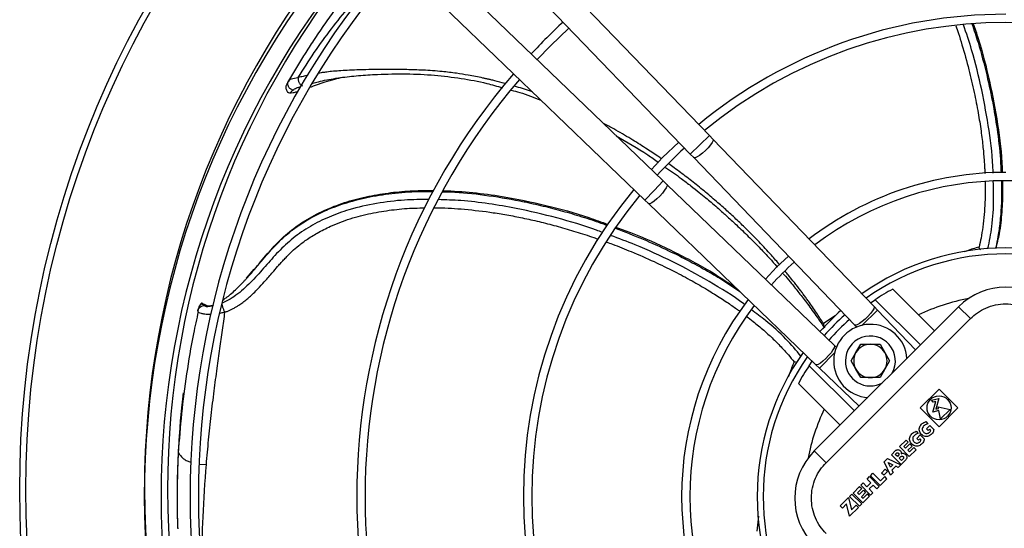
# Model space of a CAD drawing. Units: millimetres. Extents: x 5 to 414, y 3 to 291.
# Drawn here: x 95 to 120, y 227 to 240 of the extents above; entities that cross this region are included whole.
import ezdxf

# ---------------------------------------------------------------- set-up
doc = ezdxf.new("R2010")
doc.units = ezdxf.units.MM

msp = doc.modelspace()

# ---------------------------------------------------------------- linework, layer by layer
at = {"color": 7, "linetype": 'Continuous', "lineweight": 25}
for p, q in [((112.271, 236.897), (106.128, 243.28)), ((105.648, 242.818), (111.791, 236.435)), ((111.118, 235.762), (104.735, 241.906)), ((104.273, 241.426), (110.656, 235.282)), ((101.764, 238.286), (101.737, 238.237)), ((103.069, 238.347), (103.218, 238.367)), ((101.778, 237.958), (101.86, 238.032)), ((112.359, 236.806), (112.271, 236.897)), ((116.388, 232.621), (112.359, 236.806)), ((111.791, 236.435), (111.879, 236.344)), ((111.879, 236.344), (115.907, 232.158)), ((111.209, 235.675), (111.118, 235.762)), ((115.395, 231.646), (111.209, 235.675)), ((110.656, 235.282), (110.747, 235.195)), ((110.747, 235.195), (114.933, 231.166)), ((100.884, 233.553), (100.686, 233.328)), ((116.855, 233.056), (117.898, 232.013)), ((99.557, 232.69), (99.563, 232.695)), ((99.557, 232.69), (99.665, 232.659)), ((99.682, 232.654), (99.594, 232.699)), ((99.665, 232.659), (99.654, 232.645)), ((99.698, 232.647), (99.692, 232.651)), ((114.892, 229.007), (118.5, 232.614)), ((116.3, 232.712), (116.414, 232.789)), ((116.475, 232.53), (116.388, 232.621)), ((117.544, 231.659), (116.414, 232.789)), ((118.794, 232.32), (118.5, 232.614)), ((99.496, 232.578), (99.482, 232.517)), ((99.486, 232.531), (99.483, 232.513)), ((117.427, 231.541), (116.475, 232.53)), ((115.187, 228.712), (118.794, 232.32)), ((115.907, 232.158), (115.955, 232.109)), ((115.444, 231.599), (115.395, 231.646)), ((115.934, 231.467), (116.055, 231.675)), ((116.055, 231.675), (116.295, 231.675)), ((116.295, 231.675), (116.536, 231.675)), ((116.536, 231.675), (116.656, 231.467)), ((115.814, 231.258), (115.934, 231.467)), ((116.656, 231.467), (116.776, 231.258)), ((114.457, 231.221), (114.389, 231.233)), ((114.764, 231.14), (114.842, 231.253)), ((114.764, 231.14), (115.894, 230.009)), ((114.933, 231.166), (115.024, 231.078)), ((115.934, 231.05), (115.814, 231.258)), ((116.776, 231.258), (116.656, 231.05)), ((115.024, 231.078), (116.012, 230.127)), ((116.055, 230.842), (115.934, 231.05)), ((116.656, 231.05), (116.536, 230.842)), ((115.541, 229.656), (114.498, 230.699)), ((116.295, 230.842), (116.055, 230.842)), ((116.536, 230.842), (116.295, 230.842)), ((99.118, 230.46), (99.044, 229.761)), ((117.54, 230.086), (118.011, 230.557)), ((118.011, 230.557), (118.483, 230.086)), ((117.823, 230.274), (118.004, 230.323)), ((117.866, 230.231), (117.823, 230.274)), ((117.856, 229.978), (117.928, 230.247)), ((117.928, 230.247), (117.866, 230.231)), ((118.004, 230.323), (117.932, 230.053)), ((118.011, 229.614), (117.54, 230.086)), ((118.007, 230.018), (117.856, 229.978)), ((117.932, 230.053), (117.996, 230.071)), ((117.988, 230.109), (118.287, 230.046)), ((117.996, 230.071), (117.988, 230.109)), ((118.051, 229.81), (118.007, 230.018)), ((118.483, 230.086), (118.011, 229.614)), ((118.287, 230.046), (118.051, 229.81)), ((117.678, 229.741), (117.731, 229.688)), ((117.437, 229.501), (117.491, 229.447)), ((117.78, 229.648), (117.695, 229.563)), ((117.695, 229.563), (117.74, 229.519)), ((117.74, 229.519), (117.772, 229.55)), ((117.772, 229.55), (117.801, 229.521)), ((117.78, 229.648), (117.88, 229.548)), ((99.006, 229.214), (98.992, 229.006)), ((117.021, 229.115), (117.186, 229.28)), ((117.241, 229.225), (117.135, 229.119)), ((117.176, 229.078), (117.282, 229.184)), ((117.186, 229.28), (117.241, 229.225)), ((117.282, 229.184), (117.336, 229.13)), ((117.539, 229.407), (117.455, 229.323)), ((117.455, 229.323), (117.5, 229.278)), ((117.5, 229.278), (117.531, 229.31)), ((117.531, 229.31), (117.56, 229.281)), ((117.64, 229.307), (117.539, 229.407)), ((115.187, 228.712), (114.892, 229.007)), ((116.819, 228.912), (116.922, 229.016)), ((116.917, 228.923), (116.947, 228.953)), ((116.971, 228.869), (116.917, 228.923)), ((117.267, 228.87), (117.021, 229.115)), ((117.135, 229.119), (117.176, 229.078)), ((117.336, 229.13), (117.23, 229.024)), ((117.23, 229.024), (117.271, 228.983)), ((117.436, 229.039), (117.267, 228.87)), ((117.271, 228.983), (117.382, 229.094)), ((117.436, 229.039), (117.382, 229.094)), ((116.639, 228.732), (116.725, 228.818)), ((116.8, 228.403), (116.639, 228.732)), ((116.725, 228.818), (117.054, 228.657)), ((116.738, 228.719), (116.855, 228.662)), ((116.795, 228.602), (116.738, 228.719)), ((117.064, 228.667), (116.819, 228.912)), ((117.001, 228.899), (116.971, 228.869)), ((117.014, 228.826), (117.05, 228.862)), ((117.073, 228.767), (117.014, 228.826)), ((117.168, 228.771), (117.064, 228.667)), ((117.109, 228.802), (117.073, 228.767)), ((116.295, 228.389), (116.354, 228.448)), ((116.354, 228.448), (116.545, 228.257)), ((116.573, 228.455), (116.667, 228.55)), ((116.628, 228.401), (116.573, 228.455)), ((116.722, 228.495), (116.628, 228.401)), ((116.667, 228.55), (116.722, 228.495)), ((116.855, 228.662), (116.795, 228.602)), ((116.862, 228.465), (116.8, 228.403)), ((116.929, 228.626), (116.831, 228.529)), ((116.831, 228.529), (116.862, 228.465)), ((116.992, 228.595), (116.929, 228.626)), ((116.992, 228.595), (117.054, 228.657)), ((116.114, 228.207), (116.055, 228.148)), ((116.209, 228.112), (116.114, 228.207)), ((116.308, 228.211), (116.209, 228.112)), ((116.213, 228.306), (116.272, 228.365)), ((116.213, 228.306), (116.308, 228.211)), ((116.272, 228.365), (116.517, 228.12)), ((116.541, 228.144), (116.295, 228.389)), ((116.71, 228.313), (116.541, 228.144)), ((116.545, 228.257), (116.656, 228.368)), ((116.71, 228.313), (116.656, 228.368)), ((115.862, 227.955), (116.027, 228.12)), ((116.107, 227.71), (115.862, 227.955)), ((116.081, 228.065), (115.975, 227.959)), ((115.975, 227.959), (116.016, 227.919)), ((116.016, 227.919), (116.122, 228.025)), ((116.027, 228.12), (116.081, 228.065)), ((116.3, 227.903), (116.055, 228.148)), ((116.177, 227.97), (116.071, 227.864)), ((116.111, 227.824), (116.222, 227.934)), ((116.122, 228.025), (116.177, 227.97)), ((116.277, 227.88), (116.222, 227.934)), ((116.363, 228.156), (116.264, 228.057)), ((116.264, 228.057), (116.359, 227.962)), ((116.359, 227.962), (116.3, 227.903)), ((116.458, 228.061), (116.363, 228.156)), ((116.517, 228.12), (116.458, 228.061)), ((115.541, 227.635), (115.749, 227.842)), ((115.749, 227.842), (115.824, 227.536)), ((115.775, 227.87), (115.834, 227.929)), ((116.021, 227.624), (115.775, 227.87)), ((115.834, 227.929), (116.08, 227.683)), ((116.071, 227.864), (116.111, 227.824)), ((116.277, 227.88), (116.107, 227.71)), ((115.596, 227.58), (115.541, 227.635)), ((115.701, 227.685), (115.596, 227.58)), ((115.777, 227.38), (115.701, 227.685)), ((115.994, 227.597), (115.777, 227.38)), ((115.824, 227.536), (115.939, 227.651)), ((115.939, 227.651), (115.994, 227.597)), ((116.08, 227.683), (116.021, 227.624))]:
    msp.add_line(p, q, dxfattribs=at)
at = {"color": 8, "linetype": 'Continuous', "lineweight": 25}
for p, q in [((112.271, 236.897), (112.031, 236.666)), ((112.031, 236.666), (111.791, 236.435)), ((111.118, 235.762), (110.887, 235.522)), ((110.887, 235.522), (110.656, 235.282)), ((99.665, 232.659), (99.673, 232.656)), ((115.414, 232.384), (115.122, 232.195)), ((116.475, 232.53), (116.08, 232.149)), ((115.404, 231.473), (115.024, 231.078)), ((98.993, 229.006), (98.993, 228.987)), ((99.521, 228.679), (99.695, 228.668)), ((113.496, 227.378), (113.458, 227.001))]:
    msp.add_line(p, q, dxfattribs=at)
at = {"color": 7, "linetype": 'Continuous', "lineweight": 25, "flags": 128}
for points in [[(107.966, 238.796), (108.295, 239.138), (108.757, 239.587)], [(111.503, 236.735), (111.101, 236.347), (110.819, 236.051)], [(114.247, 233.883), (113.951, 233.602), (113.67, 233.306)]]:
    msp.add_lwpolyline(points, dxfattribs=at)
at = {"color": 8, "linetype": 'Continuous', "lineweight": 25, "flags": 128}
for points in [[(112.359, 236.806), (112.362, 236.802), (112.361, 236.772), (112.338, 236.724), (112.295, 236.663), (112.237, 236.594), (112.169, 236.523)], [(112.169, 236.523), (112.096, 236.458), (112.025, 236.402), (111.962, 236.362), (111.913, 236.341), (111.883, 236.341), (111.879, 236.344)], [(111.209, 235.675), (111.213, 235.67), (111.212, 235.64), (111.191, 235.591), (111.151, 235.529), (111.096, 235.458), (111.03, 235.385)], [(111.03, 235.385), (110.96, 235.316), (110.891, 235.258), (110.83, 235.216), (110.782, 235.193), (110.752, 235.191), (110.747, 235.195)], [(116.388, 232.621), (116.393, 232.603), (116.38, 232.564), (116.348, 232.509), (116.297, 232.443), (116.233, 232.373), (116.161, 232.304), (116.088, 232.242), (116.021, 232.194), (115.965, 232.163), (115.924, 232.153), (115.907, 232.158)], [(115.395, 231.646), (115.401, 231.629), (115.39, 231.589), (115.359, 231.533), (115.311, 231.465), (115.25, 231.392), (115.181, 231.321), (115.11, 231.257), (115.045, 231.206), (114.99, 231.173), (114.95, 231.161), (114.933, 231.166)]]:
    msp.add_lwpolyline(points, dxfattribs=at)
at = {"color": 7, "linetype": 'Continuous', "lineweight": 25}
for centre, radius in [((119.683, 228.037), 24.655), ((119.683, 228.037), 24.5), ((118.011, 230.086), 0.3)]:
    msp.add_circle(centre, radius, dxfattribs=at)
for centre, radius, start, end in [((119.683, 227.87), 21.539, 138.5428, 221.4572), ((119.683, 228.037), 21.536, 138.8629, 180), ((119.683, 227.87), 21.122, 138.5911, 221.4089), ((119.683, 228.037), 20.959, 138.9392, 180), ((119.683, 227.87), 20.396, 138.68, 221.32), ((119.683, 227.87), 20.188, 138.7067, 221.2933), ((119.683, 227.87), 12.062, 90, 129.5314), ((119.683, 227.87), 16.229, 133.011, 136.989), ((119.683, 227.87), 11.854, 50.5456, 129.4544), ((119.683, 227.87), 16.229, 139.3443, 220.6557), ((119.683, 227.87), 16.021, 139.3866, 220.6134), ((119.683, 227.87), 11.854, 132.6811, 137.3189), ((119.683, 227.87), 8.106, 90, 127.3893), ((119.683, 227.87), 7.898, 52.7833, 127.2167), ((119.683, 227.87), 12.062, 140.4686, 219.5314), ((119.683, 227.87), 11.854, 140.5456, 219.4544), ((119.683, 227.87), 6.217, 54.6041, 125.3959), ((119.683, 227.87), 7.898, 132.0679, 137.9321), ((119.678, 231.436), 1.667, 45, 135), ((119.683, 227.87), 5.907, 118.6105, 123.6082), ((119.683, 227.87), 8.106, 142.6107, 217.3893), ((119.683, 227.87), 7.898, 142.7833, 217.2167), ((119.683, 227.87), 6.217, 131.5708, 138.4292), ((119.683, 227.87), 5.907, 131.4482, 138.5518), ((116.295, 231.258), 0.917, 3.7694, 266.2306), ((116.295, 231.258), 0.625, 331.2602, 180), ((116.295, 231.258), 0.417, 90, 150), ((116.295, 231.258), 0.417, 30, 90), ((119.683, 227.87), 6.217, 144.6041, 180), ((116.295, 231.258), 0.417, 150, 210), ((116.295, 231.258), 0.417, 330, 30), ((119.683, 227.87), 5.907, 146.3918, 151.3895), ((116.295, 231.258), 0.625, 180, 298.7398), ((116.295, 231.258), 0.417, 210, 270), ((116.295, 231.258), 0.417, 270, 330), ((116.071, 227.828), 1.667, 135, 225), ((119.683, 228.037), 21.536, 180, 221.7766), ((119.683, 228.037), 20.959, 180, 221.718), ((119.683, 227.87), 6.217, 180, 215.3959)]:
    msp.add_arc(centre, radius, start, end, dxfattribs=at)
at = {"color": 8, "linetype": 'Continuous', "lineweight": 25}
for radius, start, end in [(6.068, 54.8144, 125.1856), (5.038, 100.6453, 115.6832), (6.068, 131.5135, 138.4865), (6.068, 144.8144, 215.1856), (5.038, 154.3168, 169.0459)]:
    msp.add_arc((119.683, 227.87), radius, start, end, dxfattribs=at)
at = {"color": 7, "linetype": 'Continuous', "lineweight": 25}
for points, knots in [([(104.127, 241.566), (104.055, 241.486), (103.856, 241.261), (103.547, 240.886), (103.206, 240.452), (102.902, 240.043), (102.628, 239.654), (102.381, 239.289), (102.155, 238.938), (101.946, 238.601), (101.815, 238.378), (101.751, 238.268)], [0, 0, 0, 0, 0.084068, 0.234786, 0.371569, 0.500825, 0.612377, 0.719631, 0.818734, 0.910668, 1, 1, 1, 1]), ([(118.865, 239.694), (118.908, 239.572), (119.071, 239.1), (119.283, 238.26), (119.488, 237.179), (119.581, 236.412), (119.59, 236.009), (119.59, 235.971)], [0, 0, 0, 0, 0.101645, 0.391116, 0.680624, 0.970198, 1, 1, 1, 1]), ([(101.751, 238.268), (101.769, 238.285), (101.809, 238.32), (101.926, 238.337), (101.987, 238.346)], [0, 0, 0, 0, 0.475864, 1, 1, 1, 1]), ([(101.987, 238.346), (101.987, 238.325), (101.988, 238.294), (102.001, 238.251), (102.015, 238.219), (102.033, 238.19), (102.059, 238.159), (102.081, 238.147), (102.095, 238.139)], [0, 0, 0, 0, 0.239401, 0.368562, 0.500508, 0.632379, 0.761326, 1, 1, 1, 1]), ([(103.1, 238.351), (103.032, 238.335), (102.881, 238.3), (102.703, 238.245), (102.56, 238.198), (102.462, 238.164), (102.375, 238.132), (102.321, 238.113), (102.298, 238.105)], [0, 0, 0, 0, 0.235831, 0.524147, 0.650814, 0.777792, 0.905139, 1, 1, 1, 1]), ([(103.048, 238.347), (103.196, 238.365), (103.497, 238.402), (104.056, 238.436), (104.69, 238.445), (105.389, 238.418), (106.059, 238.333), (106.627, 238.229), (106.966, 238.131), (107.097, 238.093)], [0, 0, 0, 0, 0.1125829, 0.2285225, 0.4057719, 0.577481, 0.7417894, 0.9003215, 1, 1, 1, 1]), ([(101.703, 238.185), (101.697, 238.174), (101.687, 238.152), (101.68, 238.115), (101.681, 238.074), (101.693, 238.035), (101.713, 238), (101.731, 237.982), (101.74, 237.975)], [0, 0, 0, 0, 0.1513595, 0.3155084, 0.4894194, 0.6686124, 0.8477188, 1, 1, 1, 1]), ([(101.751, 238.268), (101.74, 238.249), (101.722, 238.219), (101.707, 238.192), (101.702, 238.184), (101.703, 238.185), (101.703, 238.185)], [0, 0, 0, 0, 0.445656, 0.725711, 0.934388, 1, 1, 1, 1]), ([(101.86, 238.032), (101.849, 238.036), (101.826, 238.044), (101.794, 238.064), (101.766, 238.092), (101.744, 238.127), (101.732, 238.165), (101.73, 238.203), (101.736, 238.238), (101.746, 238.258), (101.751, 238.268)], [0, 0, 0, 0, 0.1132147, 0.2359579, 0.3659905, 0.4999999, 0.6340093, 0.764042, 0.8867852, 1, 1, 1, 1]), ([(107.317, 238.032), (107.387, 238.014), (107.64, 237.947), (107.883, 237.851), (108.059, 237.782)], [0, 0, 0, 0, 0.279113, 1, 1, 1, 1]), ([(101.778, 237.958), (101.762, 237.961), (101.746, 237.964), (101.74, 237.974), (101.74, 237.974)], [0, 0, 0, 0, 0.9729951, 1, 1, 1, 1]), ([(101.985, 237.997), (101.985, 237.997), (101.972, 237.993), (101.945, 237.985), (101.904, 237.974), (101.841, 237.959), (101.803, 237.959), (101.778, 237.958)], [0, 0, 0, 0, 0.008601, 0.150993, 0.326057, 0.534256, 1, 1, 1, 1]), ([(109.944, 236.893), (110.209, 236.739), (110.569, 236.531), (110.907, 236.289), (110.995, 236.226)], [0, 0, 0, 0, 0.7370375, 1, 1, 1, 1]), ([(111.172, 236.101), (111.305, 236.01), (111.522, 235.861), (111.797, 235.647), (112.001, 235.486), (112.167, 235.349), (112.32, 235.222), (112.489, 235.076), (112.702, 234.888), (112.961, 234.65), (113.238, 234.384), (113.503, 234.116), (113.735, 233.87), (113.888, 233.703), (113.964, 233.617), (113.974, 233.605)], [0, 0, 0, 0, 0.12812, 0.208712, 0.277414, 0.334221, 0.380269, 0.435456, 0.511906, 0.606796, 0.716437, 0.818256, 0.908413, 0.986908, 1, 1, 1, 1]), ([(119.596, 235.757), (119.598, 235.683), (119.607, 235.426), (119.584, 234.986), (119.535, 234.496), (119.46, 234.196), (119.429, 234.074)], [0, 0, 0, 0, 0.130756, 0.4543314, 0.7780806, 1, 1, 1, 1]), ([(100.898, 233.553), (100.949, 233.614), (101.114, 233.808), (101.383, 234.136), (101.765, 234.5), (102.207, 234.808), (102.693, 235.058), (103.213, 235.249), (103.753, 235.387), (104.305, 235.475), (104.85, 235.524), (105.21, 235.521), (105.383, 235.52)], [0, 0, 0, 0, 0.04797, 0.154672, 0.261237, 0.3678, 0.474391, 0.581014, 0.687663, 0.794331, 0.90101, 1, 1, 1, 1]), ([(105.62, 235.521), (105.865, 235.508), (106.359, 235.481), (107.218, 235.363), (108.188, 235.161), (109.067, 234.92), (109.572, 234.733), (109.731, 234.674)], [0, 0, 0, 0, 0.173958, 0.350181, 0.614473, 0.878778, 1, 1, 1, 1]), ([(109.931, 234.602), (110.053, 234.559), (110.522, 234.394), (111.308, 234.033), (112.197, 233.579), (112.719, 233.232), (112.937, 233.087)], [0, 0, 0, 0, 0.113923, 0.440454, 0.767027, 1, 1, 1, 1]), ([(119.047, 234.042), (119.047, 234.042), (119.027, 234.062), (119.019, 234.084), (119.011, 234.106)], [0, 0, 0, 0, 0.006874, 1, 1, 1, 1]), ([(114.111, 233.448), (114.132, 233.424), (114.204, 233.341), (114.337, 233.181), (114.521, 232.952), (114.735, 232.673), (114.949, 232.379), (115.085, 232.175), (115.145, 232.084)], [0, 0, 0, 0, 0.054804, 0.1918294, 0.3630841, 0.5685363, 0.8081598, 1, 1, 1, 1]), ([(100.108, 232.783), (100.135, 232.802), (100.2, 232.846), (100.306, 232.932), (100.394, 233.011), (100.457, 233.071), (100.492, 233.105), (100.531, 233.144), (100.573, 233.187), (100.619, 233.234), (100.658, 233.277), (100.683, 233.303), (100.691, 233.313)], [0, 0, 0, 0, 0.132754, 0.319885, 0.526401, 0.581291, 0.642719, 0.710669, 0.785126, 0.866068, 0.953467, 1, 1, 1, 1]), ([(99.482, 232.517), (99.488, 232.535), (99.501, 232.572), (99.543, 232.615), (99.596, 232.643), (99.635, 232.644), (99.654, 232.645)], [0, 0, 0, 0, 0.245996, 0.505281, 0.761673, 1, 1, 1, 1]), ([(99.557, 232.69), (99.543, 232.674), (99.515, 232.64), (99.502, 232.6), (99.496, 232.578)], [0, 0, 0, 0, 0.478658, 1, 1, 1, 1]), ([(99.595, 232.699), (99.594, 232.699), (99.59, 232.701), (99.582, 232.702), (99.572, 232.7), (99.566, 232.697), (99.563, 232.695)], [0, 0, 0, 0, 0.0776002, 0.3706008, 0.6688317, 1, 1, 1, 1]), ([(99.673, 232.656), (99.678, 232.653), (99.692, 232.645), (99.716, 232.639), (99.744, 232.636), (99.777, 232.637), (99.814, 232.643), (99.848, 232.651), (99.867, 232.658), (99.872, 232.66)], [0, 0, 0, 0, 0.12556, 0.291194, 0.444356, 0.585105, 0.781632, 0.947603, 1, 1, 1, 1]), ([(100.087, 232.705), (100.086, 232.7), (100.084, 232.689), (100.085, 232.666), (100.09, 232.637), (100.099, 232.605), (100.111, 232.57), (100.127, 232.537), (100.143, 232.506), (100.155, 232.489), (100.16, 232.481)], [0, 0, 0, 0, 0.1149718, 0.2381264, 0.3674118, 0.499996, 0.6325808, 0.7618679, 0.8850251, 1, 1, 1, 1]), ([(118.794, 232.32), (118.851, 232.371), (118.968, 232.476), (119.182, 232.591), (119.422, 232.668), (119.678, 232.695), (119.934, 232.668), (120.174, 232.591), (120.388, 232.476), (120.505, 232.371), (120.562, 232.32)], [0, 0, 0, 0, 0.116516, 0.240011, 0.368641, 0.5, 0.631359, 0.759989, 0.883484, 1, 1, 1, 1]), ([(99.492, 232.495), (99.451, 232.309), (99.334, 231.784), (99.196, 230.934), (99.064, 229.941), (99.016, 229.289), (98.992, 228.963)], [0, 0, 0, 0, 0.1541267, 0.4361566, 0.7180708, 1, 1, 1, 1]), ([(99.695, 228.668), (99.713, 228.873), (99.749, 229.283), (99.814, 229.897), (99.887, 230.495), (99.962, 231.052), (100.034, 231.559), (100.1, 232.027), (100.14, 232.331), (100.16, 232.481)], [0, 0, 0, 0, 0.160602, 0.32126, 0.481924, 0.630528, 0.759714, 0.881491, 1, 1, 1, 1]), ([(115.122, 232.195), (115.123, 232.166), (115.124, 232.123), (115.143, 232.096), (115.15, 232.087)], [0, 0, 0, 0, 0.675009, 1, 1, 1, 1]), ([(99.116, 230.452), (99.104, 230.351), (99.077, 230.132), (99.045, 229.784), (99.015, 229.396), (99, 229.127), (98.993, 228.987)], [0, 0, 0, 0, 0.204351, 0.439534, 0.709874, 1, 1, 1, 1]), ([(117.88, 229.548), (117.878, 229.531), (117.874, 229.497), (117.84, 229.437), (117.786, 229.391), (117.72, 229.368), (117.667, 229.368), (117.617, 229.387), (117.573, 229.418), (117.539, 229.46), (117.517, 229.508), (117.513, 229.56), (117.53, 229.627), (117.584, 229.698), (117.647, 229.727), (117.678, 229.741)], [0, 0, 0, 0, 0.06131, 0.122423, 0.247242, 0.309468, 0.37138, 0.435368, 0.500908, 0.565939, 0.629262, 0.691166, 0.75264, 0.877017, 1, 1, 1, 1]), ([(117.731, 229.688), (117.717, 229.683), (117.686, 229.673), (117.645, 229.647), (117.609, 229.613), (117.589, 229.568), (117.595, 229.521), (117.616, 229.483), (117.648, 229.457), (117.681, 229.443), (117.716, 229.443), (117.744, 229.454), (117.769, 229.471), (117.789, 229.492), (117.797, 229.511), (117.801, 229.521)], [0, 0, 0, 0, 0.088758, 0.189146, 0.286679, 0.376424, 0.465734, 0.553498, 0.629259, 0.703736, 0.760371, 0.830419, 0.882047, 0.936773, 1, 1, 1, 1]), ([(117.64, 229.307), (117.637, 229.29), (117.633, 229.257), (117.599, 229.197), (117.545, 229.151), (117.48, 229.128), (117.427, 229.128), (117.377, 229.146), (117.333, 229.178), (117.298, 229.219), (117.277, 229.268), (117.272, 229.32), (117.289, 229.387), (117.344, 229.458), (117.406, 229.486), (117.437, 229.501)], [0, 0, 0, 0, 0.06131, 0.122423, 0.247242, 0.309468, 0.37138, 0.435368, 0.500908, 0.565939, 0.629262, 0.691166, 0.75264, 0.877017, 1, 1, 1, 1]), ([(117.491, 229.447), (117.476, 229.443), (117.446, 229.432), (117.404, 229.407), (117.369, 229.372), (117.349, 229.328), (117.355, 229.281), (117.376, 229.242), (117.407, 229.217), (117.44, 229.202), (117.475, 229.203), (117.504, 229.214), (117.529, 229.231), (117.549, 229.252), (117.556, 229.271), (117.56, 229.281)], [0, 0, 0, 0, 0.088758, 0.189146, 0.286679, 0.376424, 0.465734, 0.553498, 0.629259, 0.703736, 0.760371, 0.830419, 0.882047, 0.936773, 1, 1, 1, 1]), ([(98.992, 229.006), (98.985, 228.862), (98.971, 228.547), (98.961, 228.04), (98.96, 227.54), (98.972, 227.21), (98.977, 227.073)], [0, 0, 0, 0, 0.221763, 0.483787, 0.786055, 1, 1, 1, 1]), ([(116.922, 229.016), (116.93, 229.021), (116.944, 229.032), (116.97, 229.04), (116.997, 229.041), (117.023, 229.031), (117.045, 229.014), (117.061, 228.991), (117.069, 228.964), (117.064, 228.946), (117.061, 228.937)], [0, 0, 0, 0, 0.122735, 0.245874, 0.368466, 0.494438, 0.622821, 0.74922, 0.87225, 1, 1, 1, 1]), ([(116.947, 228.953), (116.95, 228.956), (116.958, 228.962), (116.973, 228.964), (116.987, 228.96), (116.998, 228.951), (117.007, 228.939), (117.011, 228.927), (117.01, 228.916), (117.007, 228.907), (117.003, 228.902), (117.001, 228.899)], [0, 0, 0, 0, 0.1242677, 0.2488961, 0.372465, 0.4992918, 0.6259857, 0.7485204, 0.8285515, 0.9105086, 1, 1, 1, 1]), ([(117.061, 228.937), (117.072, 228.942), (117.095, 228.952), (117.132, 228.947), (117.165, 228.93), (117.19, 228.903), (117.205, 228.869), (117.206, 228.831), (117.192, 228.797), (117.176, 228.78), (117.168, 228.771)], [0, 0, 0, 0, 0.1243803, 0.249022, 0.3749747, 0.501367, 0.6274218, 0.7518505, 0.8758901, 1, 1, 1, 1]), ([(115.187, 226.944), (115.136, 227.001), (115.031, 227.118), (114.915, 227.332), (114.838, 227.572), (114.812, 227.828), (114.838, 228.085), (114.915, 228.325), (115.031, 228.538), (115.136, 228.655), (115.187, 228.712)], [0, 0, 0, 0, 0.116516, 0.240011, 0.368641, 0.5, 0.631359, 0.759989, 0.883484, 1, 1, 1, 1]), ([(117.05, 228.862), (117.054, 228.866), (117.064, 228.873), (117.081, 228.88), (117.1, 228.877), (117.115, 228.867), (117.126, 228.852), (117.128, 228.833), (117.121, 228.816), (117.113, 228.807), (117.109, 228.802)], [0, 0, 0, 0, 0.124895, 0.249801, 0.375763, 0.500464, 0.626132, 0.750709, 0.875067, 1, 1, 1, 1])]:
    msp.add_open_spline(points, degree=3, knots=knots, dxfattribs=at)
at = {"color": 8, "linetype": 'Continuous', "lineweight": 25}
for points, knots in [([(101.987, 238.346), (102.121, 238.557), (102.391, 238.979), (102.82, 239.571), (103.268, 240.127), (103.716, 240.634), (104.021, 240.939), (104.166, 241.085)], [0, 0, 0, 0, 0.2020939, 0.4052183, 0.6091978, 0.8139416, 1, 1, 1, 1]), ([(118.433, 239.644), (118.454, 239.579), (118.507, 239.421), (118.62, 239.055), (118.756, 238.564), (118.89, 237.995), (118.989, 237.483), (119.051, 237.091), (119.088, 236.804), (119.11, 236.608), (119.127, 236.429), (119.14, 236.267), (119.149, 236.123), (119.156, 236.017), (119.157, 235.96), (119.158, 235.945)], [0, 0, 0, 0, 0.053989, 0.131986, 0.30322, 0.457746, 0.595544, 0.716606, 0.773346, 0.825499, 0.873069, 0.916056, 0.954465, 0.9883, 1, 1, 1, 1]), ([(119.364, 235.957), (119.363, 235.971), (119.357, 236.329), (119.27, 237.026), (119.089, 238.04), (118.872, 238.922), (118.694, 239.458), (118.625, 239.666)], [0, 0, 0, 0, 0.011106, 0.2832, 0.555067, 0.826872, 1, 1, 1, 1]), ([(118.834, 239.691), (118.886, 239.535), (119.028, 239.114), (119.203, 238.437), (119.365, 237.687), (119.482, 236.949), (119.547, 236.383), (119.559, 236.047), (119.561, 235.969)], [0, 0, 0, 0, 0.128518, 0.348462, 0.550086, 0.733393, 0.938563, 1, 1, 1, 1]), ([(107.18, 238.195), (107.171, 238.197), (107.081, 238.224), (106.973, 238.251), (106.858, 238.279), (106.811, 238.29), (106.766, 238.301), (106.724, 238.31), (106.684, 238.32), (106.646, 238.328), (106.499, 238.36), (106.267, 238.405), (105.927, 238.459), (105.551, 238.505), (105.135, 238.534), (104.722, 238.546), (104.34, 238.552), (103.999, 238.551), (103.701, 238.546), (103.45, 238.539), (103.224, 238.529), (103.014, 238.516), (102.832, 238.501), (102.686, 238.484), (102.577, 238.469), (102.521, 238.46), (102.499, 238.456)], [0, 0, 0, 0, 0.0056713, 0.0592492, 0.069887, 0.080015, 0.0896332, 0.0987417, 0.1073403, 0.1154292, 0.1230082, 0.2017118, 0.2640595, 0.339664, 0.4405587, 0.5263572, 0.6008038, 0.6809505, 0.7397622, 0.7879211, 0.8384715, 0.8839174, 0.9241561, 0.9591298, 0.9841243, 1, 1, 1, 1]), ([(102.235, 238.404), (102.214, 238.399), (102.153, 238.386), (102.07, 238.366), (102.01, 238.351), (101.987, 238.346)], [0, 0, 0, 0, 0.244351, 0.701513, 1, 1, 1, 1]), ([(102.357, 238.208), (102.402, 238.22), (102.577, 238.267), (102.821, 238.316), (103.022, 238.341), (103.069, 238.347)], [0, 0, 0, 0, 0.21302, 0.815048, 1, 1, 1, 1]), ([(101.86, 238.032), (101.884, 238.052), (101.929, 238.089), (102.024, 238.117), (102.066, 238.129)], [0, 0, 0, 0, 0.551519, 1, 1, 1, 1]), ([(107.846, 237.987), (107.713, 238.032), (107.565, 238.083), (107.414, 238.127), (107.399, 238.131)], [0, 0, 0, 0, 0.895133, 1, 1, 1, 1]), ([(111.075, 236.314), (111.044, 236.336), (110.911, 236.428), (110.656, 236.597), (110.29, 236.826), (109.942, 237.032), (109.711, 237.154), (109.627, 237.198)], [0, 0, 0, 0, 0.067511, 0.285443, 0.539948, 0.831035, 1, 1, 1, 1]), ([(114.032, 233.661), (113.961, 233.743), (113.792, 233.938), (113.531, 234.218), (113.256, 234.499), (112.999, 234.75), (112.744, 234.987), (112.52, 235.186), (112.331, 235.35), (112.176, 235.479), (112.021, 235.606), (111.865, 235.731), (111.708, 235.853), (111.551, 235.972), (111.4, 236.084), (111.301, 236.155), (111.255, 236.188)], [0, 0, 0, 0, 0.086099, 0.206724, 0.306687, 0.400187, 0.492881, 0.584764, 0.638531, 0.692015, 0.745216, 0.798133, 0.850767, 0.903117, 0.955183, 1, 1, 1, 1]), ([(119.163, 235.739), (119.164, 235.683), (119.169, 235.51), (119.162, 235.238), (119.142, 234.916), (119.11, 234.62), (119.066, 234.347), (119.029, 234.182), (119.011, 234.106)], [0, 0, 0, 0, 0.101263, 0.317856, 0.496917, 0.691896, 0.859552, 1, 1, 1, 1]), ([(119.233, 234.067), (119.27, 234.252), (119.352, 234.663), (119.383, 235.227), (119.372, 235.602), (119.368, 235.747)], [0, 0, 0, 0, 0.332941, 0.741732, 1, 1, 1, 1]), ([(119.57, 235.756), (119.572, 235.715), (119.581, 235.51), (119.57, 235.165), (119.54, 234.745), (119.491, 234.4), (119.451, 234.184), (119.424, 234.085), (119.422, 234.074)], [0, 0, 0, 0, 0.0714707, 0.3633181, 0.6119842, 0.8174861, 0.9798342, 1, 1, 1, 1]), ([(100.691, 233.313), (100.7, 233.322), (100.713, 233.336), (100.739, 233.365), (100.78, 233.411), (100.898, 233.546), (101.056, 233.735), (101.235, 233.946), (101.378, 234.106), (101.507, 234.24), (101.634, 234.359), (101.792, 234.494), (102.01, 234.658), (102.323, 234.853), (102.727, 235.052), (103.221, 235.233), (103.793, 235.376), (104.423, 235.466), (104.955, 235.505), (105.275, 235.496), (105.369, 235.494)], [0, 0, 0, 0, 0.00725, 0.010797, 0.022573, 0.04211, 0.113384, 0.164345, 0.202348, 0.238026, 0.271352, 0.302288, 0.35673, 0.42539, 0.508247, 0.605276, 0.712804, 0.827485, 0.949318, 1, 1, 1, 1]), ([(105.602, 235.49), (105.669, 235.489), (106.02, 235.485), (106.667, 235.413), (107.287, 235.314), (107.711, 235.227), (107.925, 235.18), (108.176, 235.12), (108.419, 235.058), (108.655, 234.994), (108.983, 234.899), (109.337, 234.788), (109.61, 234.69), (109.715, 234.653)], [0, 0, 0, 0, 0.047635, 0.248245, 0.460647, 0.4936, 0.556046, 0.617095, 0.676748, 0.735006, 0.791869, 0.920379, 1, 1, 1, 1]), ([(105.259, 235.299), (105.056, 235.297), (104.618, 235.292), (103.946, 235.21), (103.312, 235.066), (102.758, 234.868), (102.287, 234.633), (101.858, 234.341), (101.491, 233.997), (101.168, 233.627), (100.847, 233.262), (100.55, 232.981), (100.29, 232.798), (100.154, 232.736), (100.087, 232.705)], [0, 0, 0, 0, 0.098013, 0.212053, 0.326568, 0.412861, 0.49946, 0.586239, 0.672851, 0.757508, 0.840467, 0.921529, 0.961252, 1, 1, 1, 1]), ([(100.16, 232.481), (100.183, 232.489), (100.229, 232.506), (100.299, 232.536), (100.37, 232.572), (100.441, 232.611), (100.521, 232.662), (100.609, 232.724), (100.706, 232.801), (100.804, 232.887), (100.911, 232.99), (101.039, 233.122), (101.198, 233.298), (101.357, 233.481), (101.492, 233.637), (101.586, 233.743), (101.667, 233.83), (101.748, 233.915), (101.859, 234.021), (102.014, 234.156), (102.235, 234.32), (102.514, 234.492), (102.809, 234.637), (103.097, 234.752), (103.355, 234.837), (103.615, 234.907), (103.874, 234.965), (104.133, 235.01), (104.475, 235.055), (104.815, 235.085), (105.069, 235.086), (105.152, 235.086)], [0, 0, 0, 0, 0.012452, 0.025482, 0.03907, 0.053197, 0.066354, 0.087209, 0.108181, 0.128781, 0.153829, 0.183817, 0.223674, 0.277142, 0.31104, 0.332917, 0.35321, 0.374406, 0.395526, 0.435011, 0.48291, 0.539243, 0.604088, 0.65046, 0.696204, 0.741316, 0.785785, 0.829605, 0.872764, 0.958758, 1, 1, 1, 1]), ([(105.387, 235.088), (105.422, 235.089), (105.676, 235.093), (106.171, 235.056), (106.758, 234.989), (107.259, 234.905), (107.658, 234.827), (108.071, 234.732), (108.497, 234.622), (108.936, 234.492), (109.271, 234.386), (109.456, 234.319), (109.494, 234.306)], [0, 0, 0, 0, 0.024533, 0.18021, 0.352752, 0.445362, 0.542185, 0.643213, 0.748446, 0.857878, 0.971504, 1, 1, 1, 1]), ([(109.595, 234.475), (109.546, 234.494), (109.176, 234.636), (108.459, 234.843), (107.558, 235.061), (106.755, 235.196), (106.103, 235.274), (105.68, 235.289), (105.49, 235.295)], [0, 0, 0, 0, 0.037313, 0.285358, 0.53366, 0.69943, 0.865453, 1, 1, 1, 1]), ([(109.917, 234.58), (110.151, 234.49), (110.602, 234.316), (111.223, 234.034), (111.76, 233.765), (112.218, 233.512), (112.634, 233.266), (112.895, 233.089), (113.028, 233)], [0, 0, 0, 0, 0.214055, 0.412916, 0.584429, 0.728599, 0.862473, 1, 1, 1, 1]), ([(113.158, 232.665), (113.148, 232.673), (112.866, 232.89), (112.267, 233.255), (111.362, 233.746), (110.537, 234.126), (110.008, 234.321), (109.802, 234.397)], [0, 0, 0, 0, 0.0100873, 0.2825576, 0.5548013, 0.8269828, 1, 1, 1, 1]), ([(109.698, 234.232), (109.747, 234.215), (109.956, 234.141), (110.354, 233.98), (110.872, 233.755), (111.378, 233.509), (111.821, 233.273), (112.153, 233.081), (112.392, 232.934), (112.553, 232.832), (112.699, 232.735), (112.83, 232.646), (112.939, 232.569), (113.005, 232.522), (113.032, 232.502)], [0, 0, 0, 0, 0.041098, 0.175736, 0.340973, 0.490287, 0.623659, 0.741085, 0.796236, 0.847016, 0.893429, 0.935476, 0.973161, 1, 1, 1, 1]), ([(119.011, 234.106), (118.961, 234.092), (118.856, 234.064), (118.731, 234.023), (118.656, 233.995), (118.637, 233.988)], [0, 0, 0, 0, 0.407066, 0.848657, 1, 1, 1, 1]), ([(115.122, 232.195), (115.064, 232.284), (114.942, 232.473), (114.795, 232.685), (114.686, 232.836), (114.625, 232.918), (114.562, 233.003), (114.497, 233.088), (114.43, 233.176), (114.345, 233.283), (114.258, 233.392), (114.192, 233.471), (114.166, 233.501)], [0, 0, 0, 0, 0.1967105, 0.4170393, 0.4786526, 0.5418883, 0.6067468, 0.6732285, 0.741334, 0.8110634, 0.9261018, 1, 1, 1, 1]), ([(99.654, 232.645), (99.655, 232.638), (99.659, 232.623), (99.745, 232.621), (99.832, 232.637), (99.868, 232.643)], [0, 0, 0, 0, 0.362422, 0.732862, 1, 1, 1, 1]), ([(99.694, 232.643), (99.693, 232.644), (99.691, 232.647), (99.686, 232.652), (99.678, 232.657), (99.67, 232.659), (99.665, 232.659)], [0, 0, 0, 0, 0.116143, 0.348569, 0.576337, 1, 1, 1, 1]), ([(99.812, 232.422), (99.809, 232.422), (99.779, 232.42), (99.725, 232.421), (99.645, 232.427), (99.572, 232.441), (99.495, 232.469), (99.487, 232.498), (99.482, 232.517)], [0, 0, 0, 0, 0.01552, 0.142632, 0.282504, 0.471185, 0.653963, 1, 1, 1, 1]), ([(100.16, 232.481), (100.134, 232.473), (100.092, 232.461), (100.051, 232.453), (100.035, 232.45)], [0, 0, 0, 0, 0.614391, 1, 1, 1, 1]), ([(113.201, 232.374), (113.257, 232.331), (113.403, 232.22), (113.616, 232.04), (113.848, 231.83), (114.053, 231.625), (114.237, 231.423), (114.341, 231.293), (114.389, 231.233)], [0, 0, 0, 0, 0.128158, 0.335126, 0.507192, 0.697812, 0.862044, 1, 1, 1, 1]), ([(114.565, 231.374), (114.441, 231.521), (114.168, 231.844), (113.742, 232.224), (113.44, 232.451), (113.322, 232.539)], [0, 0, 0, 0, 0.335498, 0.739873, 1, 1, 1, 1]), ([(114.389, 231.233), (114.368, 231.184), (114.324, 231.082), (114.277, 230.954), (114.25, 230.874), (114.243, 230.851)], [0, 0, 0, 0, 0.397036, 0.827473, 1, 1, 1, 1]), ([(98.993, 228.987), (98.99, 228.932), (98.985, 228.819), (98.978, 228.644), (98.973, 228.459), (98.968, 228.265), (98.965, 228.061), (98.964, 227.848), (98.965, 227.589), (98.969, 227.324), (98.976, 227.134), (98.978, 227.058)], [0, 0, 0, 0, 0.084354, 0.173999, 0.268933, 0.369158, 0.474677, 0.585496, 0.701621, 0.879809, 1, 1, 1, 1]), ([(98.993, 228.987), (99.012, 228.943), (99.043, 228.876), (99.144, 228.798), (99.228, 228.752), (99.29, 228.731), (99.315, 228.723)], [0, 0, 0, 0, 0.4150873, 0.6348166, 0.8562759, 1, 1, 1, 1]), ([(99.583, 226.155), (99.589, 226.556), (99.602, 227.398), (99.663, 228.232), (99.695, 228.668)], [0, 0, 0, 0, 0.476911, 1, 1, 1, 1])]:
    msp.add_open_spline(points, degree=3, knots=knots, dxfattribs=at)

doc.saveas('drawing.dxf')
